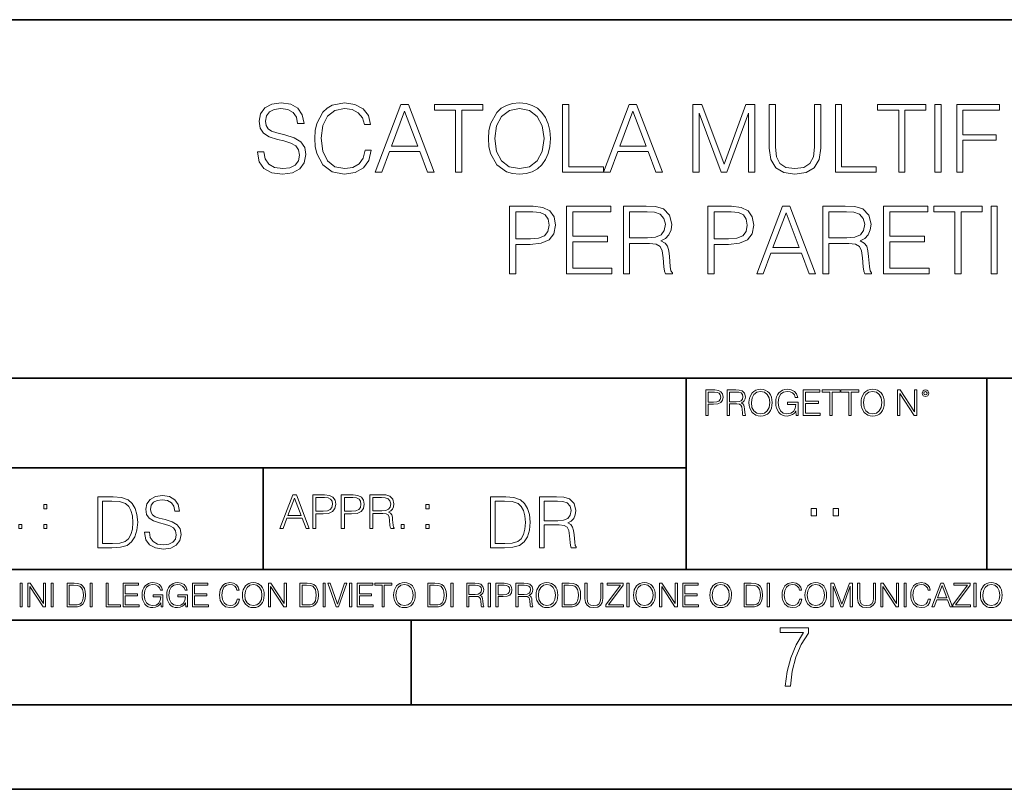
# Model space of a CAD drawing. Extents: x 0 to 420, y 0 to 297.
# Drawn here: x 291 to 349, y 0 to 46 of the extents above; entities that cross this region are included whole.
import ezdxf

# ---------------------------------------------------------------- set-up
doc = ezdxf.new("R2010")
doc.units = 0

msp = doc.modelspace()

# ---------------------------------------------------------------- linework, layer by layer
at = {"color": 7, "lineweight": 35}
for p, q in [((234.999802, 45.500252), (410, 45.500252)), ((254.999802, 24.300249), (410, 24.300249)), ((329.999786, 13.00025), (329.999786, 24.300249)), ((347.77301, 13.00025), (347.77301, 24.300249)), ((234.999802, 19.00025), (329.999786, 19.00025)), ((304.999786, 13.00025), (304.999786, 19.00025)), ((234.999802, 13.00025), (410, 13.00025)), ((25.000401, 9.99976), (410, 9.99976)), ((234.999802, 10.00025), (410, 10.00025)), ((313.75, 4.99976), (313.75, 9.99976)), ((267.5, 4.99976), (415, 4.99976)), ((0, 0), (420, 0)), ((0, 0), (420, 0))]:
    msp.add_line(p, q, dxfattribs=at)
at = {"color": 7, "lineweight": 18}
for points in [[(304.660034, 37.689312), (304.660034, 37.661495), (304.754608, 37.105167), (305.043915, 36.699047), (305.51123, 36.454262), (306.151001, 36.36525), (306.72403, 36.4487), (307.157959, 36.676796), (307.430573, 37.038406), (307.530701, 37.522415), (307.45282, 37.950787), (307.224731, 38.273457), (306.835297, 38.51268), (306.273407, 38.696266), (305.806091, 38.813095), (305.500092, 38.913235), (305.29425, 39.052315), (305.171875, 39.241467), (305.132935, 39.497379), (305.188568, 39.814487), (305.366577, 40.053707), (305.655884, 40.198353), (306.050873, 40.253986), (306.462555, 40.192791), (306.774109, 40.020329), (306.963257, 39.742165), (307.035553, 39.363861), (307.413879, 39.363861), (307.313721, 39.875683), (307.046692, 40.259548), (306.629456, 40.498772), (306.067566, 40.582218), (305.516785, 40.498772), (305.105103, 40.281803), (304.843628, 39.94244), (304.754608, 39.508507), (304.821381, 39.085697), (305.021667, 38.790844), (305.361023, 38.579437), (305.845032, 38.423664), (306.223328, 38.32909), (306.640564, 38.195572), (306.929871, 38.034237), (307.096771, 37.806141), (307.152405, 37.483471), (307.085632, 37.155235), (306.89093, 36.904888), (306.579376, 36.743553), (306.156555, 36.693485), (305.678131, 36.760242), (305.327637, 36.95496), (305.110687, 37.266502), (305.038361, 37.689312)], [(311.029999, 37.78389), (310.918732, 37.322136), (310.668396, 36.977211), (310.295654, 36.765808), (309.8172, 36.693485), (309.238617, 36.810314), (308.804688, 37.155235), (308.52652, 37.722691), (308.431946, 38.490425), (308.52652, 39.247032), (308.799133, 39.797798), (309.227509, 40.137157), (309.806091, 40.253986), (310.262268, 40.187225), (310.623871, 39.998074), (310.874237, 39.697659), (310.991058, 39.308228), (311.352661, 39.308228), (311.219147, 39.831177), (310.902039, 40.231731), (310.423615, 40.487644), (309.806091, 40.582218), (309.082855, 40.437572), (308.78244, 40.265114), (308.52652, 40.02589), (308.176025, 39.369423), (308.081451, 38.952179), (308.05365, 38.484863), (308.081451, 38.00642), (308.176025, 37.589172), (308.520966, 36.921577), (309.071716, 36.504333), (309.794952, 36.36525), (310.434723, 36.465389), (310.924316, 36.737991), (311.246979, 37.183052), (311.391632, 37.78389)], [(311.625275, 36.476517), (312.009155, 36.476517), (312.465332, 37.700439), (314.267822, 37.700439), (314.718475, 36.476517), (315.102325, 36.476517), (313.583557, 40.476517), (313.144043, 40.476517)], [(316.376312, 36.476517), (316.7435, 36.476517), (316.7435, 40.148285), (317.989685, 40.148285), (317.989685, 40.476517), (315.130157, 40.476517), (315.130157, 40.148285), (316.376312, 40.148285)], [(318.312347, 38.473736), (318.340149, 38.000854), (318.440308, 37.589172), (318.807465, 36.927143), (319.386047, 36.509895), (319.742096, 36.404194), (320.14267, 36.36525), (320.537659, 36.404194), (320.893707, 36.509895), (321.210815, 36.682358), (321.477844, 36.927143), (321.68927, 37.227558), (321.845032, 37.589172), (321.939606, 38.000854), (321.978546, 38.473736), (321.94516, 38.941051), (321.845032, 39.352734), (321.68927, 39.714348), (321.477844, 40.020329), (321.210815, 40.259548), (320.893707, 40.432011), (320.537659, 40.543278), (320.14267, 40.582218), (319.742096, 40.543278), (319.386047, 40.432011), (319.074524, 40.259548), (318.807465, 40.020329), (318.440308, 39.352734), (318.340149, 38.935486)], [(318.690643, 38.473736), (318.796356, 39.219215), (319.091187, 39.781105), (319.552948, 40.131592), (320.14267, 40.253986), (320.737946, 40.131592), (321.194122, 39.781105), (321.494537, 39.224777), (321.60025, 38.473736), (321.494537, 37.717129), (321.194122, 37.160801), (320.737946, 36.810314), (320.14267, 36.693485), (319.547394, 36.810314), (319.091187, 37.160801), (318.790771, 37.717129)], [(322.696198, 36.476517), (325.116241, 36.476517), (325.116241, 36.804749), (323.063385, 36.804749), (323.063385, 40.476517), (322.696198, 40.476517)], [(325.116241, 36.476517), (325.500092, 36.476517), (325.956299, 37.700439), (327.758789, 37.700439), (328.209412, 36.476517), (328.593292, 36.476517), (327.074524, 40.476517), (326.63501, 40.476517)], [(330.401367, 36.476517), (330.768524, 36.476517), (330.768524, 39.964695), (332.070343, 36.476517), (332.409698, 36.476517), (333.683685, 39.964695), (333.683685, 36.476517), (334.050873, 36.476517), (334.050873, 40.476517), (333.533478, 40.476517), (332.237244, 36.95496), (330.918732, 40.476517), (330.401367, 40.476517)], [(334.913177, 40.476517), (334.913177, 37.906281), (335.007751, 37.233124), (335.291473, 36.749119), (335.764343, 36.465389), (336.431946, 36.36525), (337.093994, 36.465389), (337.566864, 36.749119), (337.85614, 37.233124), (337.956299, 37.906281), (337.956299, 40.476517), (337.589111, 40.476517), (337.589111, 37.956348), (337.522339, 37.394459), (337.316528, 36.999466), (336.960449, 36.765808), (336.431946, 36.693485), (335.897888, 36.765808), (335.54184, 36.999466), (335.341553, 37.394459), (335.280365, 37.956348), (335.280365, 40.476517)], [(338.818604, 36.476517), (341.238617, 36.476517), (341.238617, 36.804749), (339.185791, 36.804749), (339.185791, 40.476517), (338.818604, 40.476517)], [(342.562683, 36.476517), (342.929871, 36.476517), (342.929871, 40.148285), (344.176025, 40.148285), (344.176025, 40.476517), (341.316528, 40.476517), (341.316528, 40.148285), (342.562683, 40.148285)], [(344.698975, 36.476517), (345.066162, 36.476517), (345.066162, 40.476517), (344.698975, 40.476517)], [(345.989685, 36.476517), (346.356842, 36.476517), (346.356842, 38.373596), (348.320679, 38.373596), (348.320679, 38.701828), (346.356842, 38.701828), (346.356842, 40.148285), (348.520966, 40.148285), (348.520966, 40.476517), (345.989685, 40.476517)], [(312.587738, 38.028671), (313.361023, 40.087086), (314.139893, 38.028671)], [(326.078674, 38.028671), (326.85199, 40.087086), (327.630829, 38.028671)], [(319.566864, 30.476517), (319.934021, 30.476517), (319.934021, 32.212261), (320.785217, 32.212261), (321.436127, 32.279018), (321.903442, 32.490425), (322.18161, 32.846474), (322.276184, 33.352734), (322.192719, 33.842304), (321.942383, 34.192791), (321.536255, 34.404194), (320.963257, 34.476517), (319.566864, 34.476517)], [(322.927094, 30.476517), (325.614136, 30.476517), (325.614136, 30.80475), (323.29425, 30.80475), (323.29425, 32.368034), (325.352661, 32.368034), (325.352661, 32.696266), (323.29425, 32.696266), (323.29425, 34.148285), (325.547394, 34.148285), (325.547394, 34.476517), (322.927094, 34.476517)], [(326.292877, 30.476517), (326.660034, 30.476517), (326.660034, 32.267895), (327.828339, 32.267895), (328.223328, 32.228951), (328.462555, 32.095432), (328.58493, 31.833958), (328.646149, 31.416712), (328.690643, 30.888199), (328.72403, 30.637852), (328.779663, 30.476517), (329.18576, 30.476517), (329.18576, 30.53215), (329.102325, 30.660105), (329.057831, 30.899326), (329.007751, 31.50016), (328.968811, 31.839521), (328.896484, 32.100994), (328.751831, 32.295712), (328.50705, 32.42923), (328.779663, 32.573875), (328.985504, 32.785278), (329.10788, 33.069008), (329.152405, 33.413929), (329.024445, 33.948006), (328.662811, 34.315182), (328.195496, 34.454262), (327.628052, 34.476517), (326.292877, 34.476517)], [(331.283142, 30.476517), (331.650299, 30.476517), (331.650299, 32.212261), (332.501495, 32.212261), (333.152405, 32.279018), (333.61972, 32.490425), (333.897888, 32.846474), (333.992462, 33.352734), (333.908997, 33.842304), (333.658661, 34.192791), (333.252533, 34.404194), (332.679504, 34.476517), (331.283142, 34.476517)], [(334.170471, 30.476517), (334.554352, 30.476517), (335.010529, 31.700439), (336.813049, 31.700439), (337.263672, 30.476517), (337.647522, 30.476517), (336.128754, 34.476517), (335.68924, 34.476517)], [(338.070343, 30.476517), (338.4375, 30.476517), (338.4375, 32.267895), (339.605804, 32.267895), (340.000793, 32.228951), (340.240021, 32.095432), (340.362396, 31.833958), (340.423615, 31.416712), (340.468109, 30.888199), (340.501495, 30.637852), (340.557129, 30.476517), (340.963257, 30.476517), (340.963257, 30.53215), (340.879791, 30.660105), (340.835297, 30.899326), (340.785217, 31.50016), (340.746277, 31.839521), (340.67395, 32.100994), (340.529297, 32.295712), (340.284515, 32.42923), (340.557129, 32.573875), (340.76297, 32.785278), (340.885345, 33.069008), (340.929871, 33.413929), (340.80191, 33.948006), (340.440308, 34.315182), (339.972992, 34.454262), (339.405518, 34.476517), (338.070343, 34.476517)], [(341.669769, 30.476517), (344.356842, 30.476517), (344.356842, 30.80475), (342.036957, 30.80475), (342.036957, 32.368034), (344.095367, 32.368034), (344.095367, 32.696266), (342.036957, 32.696266), (342.036957, 34.148285), (344.2901, 34.148285), (344.2901, 34.476517), (341.669769, 34.476517)], [(345.886749, 30.476517), (346.253937, 30.476517), (346.253937, 34.148285), (347.500092, 34.148285), (347.500092, 34.476517), (344.640564, 34.476517), (344.640564, 34.148285), (345.886749, 34.148285)], [(348.023041, 30.476517), (348.390228, 30.476517), (348.390228, 34.476517), (348.023041, 34.476517)], [(319.934021, 32.540493), (319.934021, 34.148285), (320.946564, 34.148285), (321.369354, 34.098213), (321.664215, 33.953568), (321.83667, 33.708782), (321.897888, 33.358295), (321.825562, 32.97443), (321.625275, 32.724083), (321.280334, 32.579437), (320.790771, 32.540493)], [(326.660034, 32.596127), (326.660034, 34.148285), (327.700378, 34.148285), (328.134308, 34.12603), (328.473663, 34.009201), (328.690643, 33.753288), (328.774078, 33.402802), (328.707336, 33.030064), (328.518188, 32.779716), (328.189941, 32.635071), (327.722626, 32.596127)], [(331.650299, 32.540493), (331.650299, 34.148285), (332.662811, 34.148285), (333.085632, 34.098213), (333.380493, 33.953568), (333.552948, 33.708782), (333.614136, 33.358295), (333.541809, 32.97443), (333.341553, 32.724083), (332.996613, 32.579437), (332.50705, 32.540493)], [(335.132935, 32.028671), (335.906219, 34.087086), (336.685089, 32.028671)], [(338.4375, 32.596127), (338.4375, 34.148285), (339.477844, 34.148285), (339.911774, 34.12603), (340.251129, 34.009201), (340.468109, 33.753288), (340.551575, 33.402802), (340.484802, 33.030064), (340.295654, 32.779716), (339.967407, 32.635071), (339.500092, 32.596127)], [(331.166687, 22.109638), (331.304382, 22.109638), (331.304382, 22.760542), (331.623566, 22.760542), (331.867645, 22.785578), (332.042908, 22.864853), (332.147217, 22.998373), (332.182678, 23.188219), (332.151398, 23.371807), (332.057495, 23.503241), (331.905212, 23.582518), (331.690338, 23.609638), (331.166687, 23.609638)], [(331.304382, 22.883631), (331.304382, 23.486551), (331.684082, 23.486551), (331.842621, 23.467775), (331.953186, 23.413532), (332.017853, 23.321739), (332.040802, 23.190306), (332.013702, 23.046356), (331.938599, 22.952475), (331.809235, 22.898233), (331.625641, 22.883631)], [(332.426758, 22.109638), (332.564453, 22.109638), (332.564453, 22.781404), (333.002563, 22.781404), (333.150696, 22.766802), (333.240387, 22.716732), (333.286285, 22.618679), (333.309235, 22.462212), (333.325928, 22.264019), (333.33844, 22.170139), (333.359314, 22.109638), (333.511597, 22.109638), (333.511597, 22.130501), (333.480316, 22.178484), (333.463623, 22.268192), (333.444855, 22.493505), (333.430237, 22.620766), (333.403137, 22.718817), (333.348877, 22.791836), (333.25708, 22.841906), (333.359314, 22.896147), (333.436493, 22.975424), (333.482391, 23.081821), (333.499084, 23.211168), (333.451111, 23.411446), (333.315491, 23.549137), (333.140259, 23.601294), (332.92746, 23.609638), (332.426758, 23.609638)], [(332.564453, 22.904491), (332.564453, 23.486551), (332.95459, 23.486551), (333.11731, 23.478205), (333.244568, 23.434395), (333.325928, 23.338428), (333.357239, 23.206995), (333.332184, 23.067219), (333.261261, 22.973337), (333.138184, 22.919096), (332.962921, 22.904491)], [(333.711884, 22.858595), (333.722321, 22.681265), (333.759857, 22.526884), (333.897552, 22.278624), (334.114532, 22.122156), (334.248047, 22.082518), (334.398254, 22.067913), (334.546387, 22.082518), (334.679901, 22.122156), (334.798798, 22.186829), (334.898956, 22.278624), (334.978241, 22.391279), (335.036652, 22.526884), (335.072113, 22.681265), (335.0867, 22.858595), (335.074188, 23.033838), (335.036652, 23.188219), (334.978241, 23.323824), (334.898956, 23.438568), (334.798798, 23.528275), (334.679901, 23.592949), (334.546387, 23.634672), (334.398254, 23.649277), (334.248047, 23.634672), (334.114532, 23.592949), (333.997711, 23.528275), (333.897552, 23.438568), (333.759857, 23.188219), (333.722321, 23.031752)], [(333.85376, 22.858595), (333.893402, 23.138149), (334.003967, 23.34886), (334.177124, 23.480291), (334.398254, 23.52619), (334.62149, 23.480291), (334.792542, 23.34886), (334.905212, 23.140236), (334.944855, 22.858595), (334.905212, 22.574867), (334.792542, 22.366245), (334.62149, 22.234812), (334.398254, 22.191002), (334.175018, 22.234812), (334.003967, 22.366245), (333.891296, 22.574867)], [(336.503265, 22.109638), (336.613831, 22.109638), (336.613831, 22.879457), (335.987976, 22.879457), (335.987976, 22.756371), (336.482391, 22.756371), (336.482391, 22.750111), (336.44693, 22.512281), (336.342621, 22.337038), (336.177826, 22.228554), (335.958771, 22.191002), (335.741791, 22.236898), (335.576965, 22.370417), (335.470581, 22.583212), (335.43512, 22.864853), (335.470581, 23.148581), (335.576965, 23.355118), (335.745972, 23.482378), (335.975433, 23.52619), (336.150696, 23.501154), (336.294647, 23.430222), (336.396851, 23.319653), (336.453186, 23.173616), (336.595062, 23.173616), (336.52829, 23.371807), (336.398956, 23.522017), (336.211182, 23.615896), (335.973358, 23.649277), (335.825226, 23.634672), (335.691711, 23.595034), (335.478912, 23.440653), (335.399658, 23.327997), (335.341248, 23.194479), (335.30368, 23.038012), (335.293243, 22.862768), (335.30368, 22.685438), (335.339142, 22.528971), (335.472656, 22.278624), (335.568634, 22.186829), (335.685455, 22.122156), (335.816895, 22.082518), (335.965027, 22.067913), (336.134003, 22.090862), (336.282135, 22.149277), (336.401031, 22.245243), (336.488647, 22.37459)], [(336.918427, 22.109638), (337.926086, 22.109638), (337.926086, 22.232725), (337.056122, 22.232725), (337.056122, 22.818956), (337.828033, 22.818956), (337.828033, 22.942045), (337.056122, 22.942045), (337.056122, 23.486551), (337.901031, 23.486551), (337.901031, 23.609638), (336.918427, 23.609638)], [(338.499786, 22.109638), (338.637482, 22.109638), (338.637482, 23.486551), (339.104797, 23.486551), (339.104797, 23.609638), (338.032471, 23.609638), (338.032471, 23.486551), (338.499786, 23.486551)], [(339.60965, 22.109638), (339.747345, 22.109638), (339.747345, 23.486551), (340.214661, 23.486551), (340.214661, 23.609638), (339.142334, 23.609638), (339.142334, 23.486551), (339.60965, 23.486551)], [(340.335663, 22.858595), (340.3461, 22.681265), (340.383667, 22.526884), (340.521332, 22.278624), (340.738312, 22.122156), (340.871826, 22.082518), (341.022034, 22.067913), (341.170166, 22.082518), (341.30368, 22.122156), (341.422607, 22.186829), (341.522736, 22.278624), (341.60202, 22.391279), (341.660431, 22.526884), (341.695892, 22.681265), (341.71051, 22.858595), (341.697968, 23.033838), (341.660431, 23.188219), (341.60202, 23.323824), (341.522736, 23.438568), (341.422607, 23.528275), (341.30368, 23.592949), (341.170166, 23.634672), (341.022034, 23.649277), (340.871826, 23.634672), (340.738312, 23.592949), (340.62149, 23.528275), (340.521332, 23.438568), (340.383667, 23.188219), (340.3461, 23.031752)], [(340.477539, 22.858595), (340.517181, 23.138149), (340.627747, 23.34886), (340.800903, 23.480291), (341.022034, 23.52619), (341.24527, 23.480291), (341.416321, 23.34886), (341.528992, 23.140236), (341.568634, 22.858595), (341.528992, 22.574867), (341.416321, 22.366245), (341.24527, 22.234812), (341.022034, 22.191002), (340.798798, 22.234812), (340.627747, 22.366245), (340.515076, 22.574867)], [(342.50119, 22.109638), (342.638855, 22.109638), (342.638855, 23.396843), (343.481689, 22.109638), (343.634003, 22.109638), (343.634003, 23.609638), (343.496307, 23.609638), (343.496307, 22.322433), (342.653473, 23.609638), (342.50119, 23.609638)], [(343.949036, 23.411446), (343.963623, 23.334255), (344.005341, 23.271669), (344.145142, 23.21534), (344.284912, 23.271669), (344.32663, 23.334255), (344.343323, 23.411446), (344.32663, 23.486551), (344.284912, 23.551224), (344.220215, 23.592949), (344.145142, 23.609638), (344.067932, 23.592949), (344.005341, 23.551224)], [(344.044983, 23.413532), (344.074188, 23.484465), (344.145142, 23.515759), (344.213959, 23.484465), (344.24527, 23.413532), (344.216064, 23.3426), (344.145142, 23.313393), (344.072113, 23.340515)], [(295.934601, 17.285646), (295.229462, 17.285646), (295.229462, 14.285647), (296.055603, 14.285647), (296.564636, 14.30651), (296.952698, 14.414993), (297.219727, 14.623617), (297.420013, 14.924034), (297.541016, 15.312073), (297.582733, 15.791906), (297.541016, 16.238359), (297.432526, 16.609709), (297.253113, 16.905952), (297.015259, 17.122921), (296.618896, 17.260612), (296.139069, 17.285646)], [(295.504852, 14.531822), (295.504852, 17.039473), (296.055603, 17.039473), (296.514587, 17.01861), (296.865051, 16.905952), (297.052826, 16.726538), (297.18634, 16.480362), (297.269806, 16.167427), (297.299011, 15.783561), (297.269806, 15.383005), (297.18634, 15.061726), (297.044464, 14.81555), (296.844208, 14.644479), (296.518738, 14.548512), (296.084808, 14.531822)], [(297.991638, 15.195244), (297.991638, 15.174381), (298.062561, 14.757135), (298.279541, 14.452546), (298.630005, 14.268957), (299.109833, 14.202198), (299.539612, 14.264785), (299.865051, 14.435856), (300.069519, 14.707066), (300.144623, 15.07007), (300.086212, 15.39135), (299.915131, 15.633352), (299.623047, 15.812768), (299.20163, 15.950459), (298.851166, 16.038082), (298.621674, 16.113186), (298.467285, 16.217497), (298.375488, 16.35936), (298.346283, 16.551294), (298.388, 16.789124), (298.521515, 16.96854), (298.738495, 17.077024), (299.034729, 17.11875), (299.343506, 17.072851), (299.577148, 16.943506), (299.719025, 16.734882), (299.773254, 16.451155), (300.057007, 16.451155), (299.981903, 16.835022), (299.781616, 17.122921), (299.468689, 17.302338), (299.047272, 17.364923), (298.634186, 17.302338), (298.325409, 17.13961), (298.129333, 16.885092), (298.062561, 16.559639), (298.11264, 16.242533), (298.262848, 16.021391), (298.517365, 15.862838), (298.880371, 15.746009), (299.164093, 15.675077), (299.47702, 15.574938), (299.694, 15.453937), (299.819153, 15.282866), (299.860901, 15.040863), (299.810822, 14.794687), (299.664795, 14.606927), (299.431122, 14.485926), (299.114014, 14.448374), (298.755188, 14.498443), (298.49231, 14.644479), (298.32959, 14.878137), (298.27536, 15.195244)], [(305.98587, 15.412767), (306.177826, 15.412767), (306.405914, 16.024729), (307.307159, 16.024729), (307.532471, 15.412767), (307.724396, 15.412767), (306.965027, 17.412767), (306.74527, 17.412767)], [(306.467102, 16.188845), (306.85376, 17.218052), (307.243195, 16.188845)], [(307.935822, 15.412767), (308.119385, 15.412767), (308.119385, 16.28064), (308.544983, 16.28064), (308.870453, 16.314018), (309.104095, 16.419722), (309.243195, 16.597746), (309.290466, 16.850876), (309.248749, 17.095661), (309.123566, 17.270905), (308.920502, 17.376606), (308.634003, 17.412767), (307.935822, 17.412767)], [(308.119385, 16.444756), (308.119385, 17.24865), (308.625641, 17.24865), (308.837067, 17.223616), (308.984497, 17.151293), (309.070709, 17.0289), (309.101318, 16.853657), (309.065155, 16.661724), (308.965027, 16.536551), (308.792542, 16.464228), (308.54776, 16.444756)], [(309.615906, 15.412767), (309.7995, 15.412767), (309.7995, 16.28064), (310.225098, 16.28064), (310.550537, 16.314018), (310.78421, 16.419722), (310.923279, 16.597746), (310.970581, 16.850876), (310.928864, 17.095661), (310.80368, 17.270905), (310.600616, 17.376606), (310.314117, 17.412767), (309.615906, 17.412767)], [(309.7995, 16.444756), (309.7995, 17.24865), (310.305756, 17.24865), (310.517181, 17.223616), (310.664612, 17.151293), (310.750824, 17.0289), (310.781433, 16.853657), (310.74527, 16.661724), (310.645142, 16.536551), (310.472656, 16.464228), (310.227875, 16.444756)], [(311.296021, 15.412767), (311.479614, 15.412767), (311.479614, 16.308456), (312.063751, 16.308456), (312.261261, 16.288984), (312.380859, 16.222225), (312.442078, 16.091488), (312.472656, 15.882865), (312.494934, 15.618608), (312.511597, 15.493435), (312.539429, 15.412767), (312.742493, 15.412767), (312.742493, 15.440584), (312.700775, 15.504561), (312.678497, 15.624172), (312.653473, 15.924589), (312.634003, 16.094269), (312.597839, 16.225006), (312.525513, 16.322365), (312.403137, 16.389124), (312.539429, 16.461447), (312.642334, 16.567148), (312.703552, 16.709013), (312.7258, 16.881474), (312.661804, 17.148512), (312.481018, 17.3321), (312.247345, 17.401642), (311.963623, 17.412767), (311.296021, 17.412767)], [(311.479614, 16.472572), (311.479614, 17.24865), (311.999786, 17.24865), (312.216766, 17.237524), (312.386444, 17.17911), (312.494934, 17.051155), (312.536652, 16.87591), (312.503265, 16.689541), (312.408691, 16.564367), (312.244568, 16.492044), (312.010925, 16.472572)], [(319.134583, 17.285646), (318.429443, 17.285646), (318.429443, 14.285647), (319.255585, 14.285647), (319.764618, 14.30651), (320.152679, 14.414993), (320.419708, 14.623617), (320.619995, 14.924034), (320.740997, 15.312073), (320.782715, 15.791906), (320.740997, 16.238359), (320.632507, 16.609709), (320.453094, 16.905952), (320.21524, 17.122921), (319.818878, 17.260612), (319.33905, 17.285646)], [(318.704834, 14.531822), (318.704834, 17.039473), (319.255585, 17.039473), (319.714569, 17.01861), (320.065033, 16.905952), (320.252808, 16.726538), (320.386322, 16.480362), (320.469788, 16.167427), (320.498993, 15.783561), (320.469788, 15.383005), (320.386322, 15.061726), (320.244446, 14.81555), (320.044189, 14.644479), (319.718719, 14.548512), (319.28479, 14.531822)], [(321.337646, 14.285647), (321.613037, 14.285647), (321.613037, 15.62918), (322.489258, 15.62918), (322.785492, 15.599973), (322.964905, 15.499834), (323.056702, 15.303728), (323.1026, 14.990793), (323.135986, 14.59441), (323.161011, 14.406649), (323.202728, 14.285647), (323.507324, 14.285647), (323.507324, 14.327372), (323.444733, 14.423339), (323.411346, 14.602755), (323.37381, 15.05338), (323.344604, 15.3079), (323.290344, 15.504006), (323.181885, 15.650043), (322.998291, 15.750181), (323.202728, 15.858665), (323.357117, 16.01722), (323.448914, 16.230015), (323.4823, 16.488707), (323.386322, 16.889263), (323.115112, 17.164646), (322.764618, 17.268957), (322.33905, 17.285646), (321.337646, 17.285646)], [(321.613037, 15.875355), (321.613037, 17.039473), (322.39328, 17.039473), (322.718719, 17.022781), (322.973236, 16.93516), (323.135986, 16.743227), (323.198547, 16.480362), (323.148499, 16.200808), (323.006622, 16.013046), (322.760468, 15.904562), (322.409973, 15.875355)], [(292.026215, 16.581057), (292.209808, 16.581057), (292.209808, 16.828623), (292.026215, 16.828623)], [(314.620087, 16.581057), (314.80368, 16.581057), (314.80368, 16.828623), (314.620087, 16.828623)], [(337.388153, 16.170408), (337.709442, 16.170408), (337.709442, 16.603649), (337.388153, 16.603649)], [(338.683014, 16.170408), (339.004303, 16.170408), (339.004303, 16.603649), (338.683014, 16.603649)], [(290.557495, 15.412767), (290.741089, 15.412767), (290.741089, 15.660334), (290.557495, 15.660334)], [(292.026215, 15.412767), (292.209808, 15.412767), (292.209808, 15.660334), (292.026215, 15.660334)], [(313.151398, 15.412767), (313.334961, 15.412767), (313.334961, 15.660334), (313.151398, 15.660334)], [(314.620087, 15.412767), (314.80368, 15.412767), (314.80368, 15.660334), (314.620087, 15.660334)], [(290.634674, 10.781829), (290.763184, 10.781829), (290.763184, 12.181828), (290.634674, 12.181828)], [(291.086395, 10.781829), (291.214905, 10.781829), (291.214905, 11.98322), (292.001556, 10.781829), (292.143707, 10.781829), (292.143707, 12.181828), (292.015198, 12.181828), (292.015198, 10.980438), (291.228546, 12.181828), (291.086395, 12.181828)], [(292.466919, 10.781829), (292.595459, 10.781829), (292.595459, 12.181828), (292.466919, 12.181828)], [(293.734528, 12.181828), (293.405457, 12.181828), (293.405457, 10.781829), (293.790985, 10.781829), (294.028534, 10.791565), (294.209625, 10.842191), (294.334259, 10.939548), (294.427704, 11.079742), (294.484192, 11.260827), (294.503662, 11.48475), (294.484192, 11.693094), (294.433563, 11.866391), (294.349823, 12.004639), (294.238831, 12.10589), (294.053864, 12.170146), (293.829926, 12.181828)], [(293.533966, 10.89671), (293.533966, 12.066947), (293.790985, 12.066947), (294.005188, 12.057211), (294.168732, 12.004639), (294.256348, 11.920911), (294.318665, 11.806029), (294.357605, 11.659993), (294.371246, 11.480855), (294.357605, 11.293929), (294.318665, 11.143998), (294.252472, 11.029117), (294.158997, 10.949284), (294.007141, 10.904499), (293.804626, 10.89671)], [(294.772369, 10.781829), (294.900879, 10.781829), (294.900879, 12.181828), (294.772369, 12.181828)], [(295.710876, 10.781829), (296.557892, 10.781829), (296.557892, 10.89671), (295.839386, 10.89671), (295.839386, 12.181828), (295.710876, 12.181828)], [(296.723389, 10.781829), (297.663879, 10.781829), (297.663879, 10.89671), (296.851898, 10.89671), (296.851898, 11.443859), (297.572357, 11.443859), (297.572357, 11.558742), (296.851898, 11.558742), (296.851898, 12.066947), (297.640503, 12.066947), (297.640503, 12.181828), (296.723389, 12.181828)], [(298.972351, 10.781829), (299.075562, 10.781829), (299.075562, 11.500327), (298.491394, 11.500327), (298.491394, 11.385445), (298.952881, 11.385445), (298.952881, 11.379603), (298.919769, 11.157629), (298.822418, 10.994068), (298.66861, 10.892817), (298.464142, 10.857768), (298.261658, 10.900605), (298.107819, 11.025223), (298.008514, 11.223831), (297.975403, 11.486697), (298.008514, 11.751509), (298.107819, 11.944277), (298.265533, 12.063053), (298.479736, 12.103943), (298.64328, 12.080577), (298.777649, 12.014374), (298.873047, 11.911175), (298.925629, 11.774875), (299.058044, 11.774875), (298.995728, 11.959854), (298.875, 12.100049), (298.699768, 12.187671), (298.477783, 12.218824), (298.339539, 12.205194), (298.214905, 12.168199), (298.016296, 12.02411), (297.942322, 11.918963), (297.887787, 11.794346), (297.852753, 11.64831), (297.843018, 11.48475), (297.852753, 11.319242), (297.885834, 11.173205), (298.010468, 10.939548), (298.100037, 10.853873), (298.209076, 10.793511), (298.331726, 10.756516), (298.470001, 10.742886), (298.627716, 10.764304), (298.765961, 10.818825), (298.876953, 10.908394), (298.95874, 11.029117)], [(300.430786, 10.781829), (300.533966, 10.781829), (300.533966, 11.500327), (299.949829, 11.500327), (299.949829, 11.385445), (300.411316, 11.385445), (300.411316, 11.379603), (300.378204, 11.157629), (300.280853, 10.994068), (300.127014, 10.892817), (299.922577, 10.857768), (299.720062, 10.900605), (299.566223, 11.025223), (299.466919, 11.223831), (299.433838, 11.486697), (299.466919, 11.751509), (299.566223, 11.944277), (299.723969, 12.063053), (299.938141, 12.103943), (300.101715, 12.080577), (300.236053, 12.014374), (300.331482, 11.911175), (300.384033, 11.774875), (300.516449, 11.774875), (300.454132, 11.959854), (300.333405, 12.100049), (300.158173, 12.187671), (299.936188, 12.218824), (299.797943, 12.205194), (299.67334, 12.168199), (299.474731, 12.02411), (299.400726, 11.918963), (299.346222, 11.794346), (299.311157, 11.64831), (299.301422, 11.48475), (299.311157, 11.319242), (299.344269, 11.173205), (299.468872, 10.939548), (299.558441, 10.853873), (299.66748, 10.793511), (299.790161, 10.756516), (299.928406, 10.742886), (300.086121, 10.764304), (300.224365, 10.818825), (300.335358, 10.908394), (300.417145, 11.029117)], [(300.818268, 10.781829), (301.758728, 10.781829), (301.758728, 10.89671), (300.946777, 10.89671), (300.946777, 11.443859), (301.667206, 11.443859), (301.667206, 11.558742), (300.946777, 11.558742), (300.946777, 12.066947), (301.735352, 12.066947), (301.735352, 12.181828), (300.818268, 12.181828)], [(303.464417, 11.239408), (303.425476, 11.077795), (303.33786, 10.957072), (303.207397, 10.88308), (303.039948, 10.857768), (302.837463, 10.898658), (302.685577, 11.019381), (302.588196, 11.21799), (302.555115, 11.486697), (302.588196, 11.751509), (302.683624, 11.944277), (302.833557, 12.063053), (303.036072, 12.103943), (303.19574, 12.080577), (303.322296, 12.014374), (303.409912, 11.909228), (303.450806, 11.772927), (303.577362, 11.772927), (303.53064, 11.955959), (303.419647, 12.096154), (303.252197, 12.185723), (303.036072, 12.218824), (302.782928, 12.168199), (302.677795, 12.107838), (302.588196, 12.02411), (302.465546, 11.794346), (302.432434, 11.64831), (302.422699, 11.48475), (302.432434, 11.317295), (302.465546, 11.171259), (302.586273, 10.937601), (302.779022, 10.791565), (303.032166, 10.742886), (303.256073, 10.777935), (303.427429, 10.873344), (303.540375, 11.029117), (303.591003, 11.239408)], [(303.777924, 11.480855), (303.787659, 11.315348), (303.822693, 11.171259), (303.951233, 10.939548), (304.153717, 10.793511), (304.27832, 10.756516), (304.418518, 10.742886), (304.556763, 10.756516), (304.681396, 10.793511), (304.792389, 10.853873), (304.885864, 10.939548), (304.959839, 11.044694), (305.014343, 11.171259), (305.047455, 11.315348), (305.061096, 11.480855), (305.049408, 11.644416), (305.014343, 11.788505), (304.959839, 11.91507), (304.885864, 12.022162), (304.792389, 12.10589), (304.681396, 12.166252), (304.556763, 12.205194), (304.418518, 12.218824), (304.27832, 12.205194), (304.153717, 12.166252), (304.044678, 12.10589), (303.951233, 12.022162), (303.822693, 11.788505), (303.787659, 11.642468)], [(303.910339, 11.480855), (303.947327, 11.741774), (304.050537, 11.938436), (304.212128, 12.061106), (304.418518, 12.103943), (304.626892, 12.061106), (304.78656, 11.938436), (304.891693, 11.74372), (304.92868, 11.480855), (304.891693, 11.216043), (304.78656, 11.021328), (304.626892, 10.898658), (304.418518, 10.857768), (304.210205, 10.898658), (304.050537, 11.021328), (303.945374, 11.216043)], [(305.312256, 10.781829), (305.440796, 10.781829), (305.440796, 11.98322), (306.227417, 10.781829), (306.369568, 10.781829), (306.369568, 12.181828), (306.241058, 12.181828), (306.241058, 10.980438), (305.454407, 12.181828), (305.312256, 12.181828)], [(307.498932, 12.181828), (307.169861, 12.181828), (307.169861, 10.781829), (307.555389, 10.781829), (307.792938, 10.791565), (307.97403, 10.842191), (308.098633, 10.939548), (308.192108, 11.079742), (308.248566, 11.260827), (308.268066, 11.48475), (308.248566, 11.693094), (308.197937, 11.866391), (308.114227, 12.004639), (308.003235, 12.10589), (307.818237, 12.170146), (307.59433, 12.181828)], [(307.29837, 10.89671), (307.29837, 12.066947), (307.555389, 12.066947), (307.769592, 12.057211), (307.933136, 12.004639), (308.020752, 11.920911), (308.083069, 11.806029), (308.122009, 11.659993), (308.135651, 11.480855), (308.122009, 11.293929), (308.083069, 11.143998), (308.016876, 11.029117), (307.923401, 10.949284), (307.771515, 10.904499), (307.569031, 10.89671)], [(308.536743, 10.781829), (308.665283, 10.781829), (308.665283, 12.181828), (308.536743, 12.181828)], [(309.317566, 10.781829), (309.455811, 10.781829), (309.940643, 12.181828), (309.810181, 12.181828), (309.387665, 10.94539), (308.965118, 12.181828), (308.83078, 12.181828)], [(310.104187, 10.781829), (310.232727, 10.781829), (310.232727, 12.181828), (310.104187, 12.181828)], [(310.555939, 10.781829), (311.496399, 10.781829), (311.496399, 10.89671), (310.684448, 10.89671), (310.684448, 11.443859), (311.404907, 11.443859), (311.404907, 11.558742), (310.684448, 11.558742), (310.684448, 12.066947), (311.473053, 12.066947), (311.473053, 12.181828), (310.555939, 12.181828)], [(312.03186, 10.781829), (312.1604, 10.781829), (312.1604, 12.066947), (312.596558, 12.066947), (312.596558, 12.181828), (311.595703, 12.181828), (311.595703, 12.066947), (312.03186, 12.066947)], [(312.709473, 11.480855), (312.719238, 11.315348), (312.754272, 11.171259), (312.882782, 10.939548), (313.085266, 10.793511), (313.2099, 10.756516), (313.350098, 10.742886), (313.488342, 10.756516), (313.612976, 10.793511), (313.723938, 10.853873), (313.817413, 10.939548), (313.891418, 11.044694), (313.945923, 11.171259), (313.979034, 11.315348), (313.992645, 11.480855), (313.980957, 11.644416), (313.945923, 11.788505), (313.891418, 11.91507), (313.817413, 12.022162), (313.723938, 12.10589), (313.612976, 12.166252), (313.488342, 12.205194), (313.350098, 12.218824), (313.2099, 12.205194), (313.085266, 12.166252), (312.976257, 12.10589), (312.882782, 12.022162), (312.754272, 11.788505), (312.719238, 11.642468)], [(312.841888, 11.480855), (312.878876, 11.741774), (312.982086, 11.938436), (313.143707, 12.061106), (313.350098, 12.103943), (313.558441, 12.061106), (313.718109, 11.938436), (313.823242, 11.74372), (313.86026, 11.480855), (313.823242, 11.216043), (313.718109, 11.021328), (313.558441, 10.898658), (313.350098, 10.857768), (313.141754, 10.898658), (312.982086, 11.021328), (312.876953, 11.216043)], [(315.059692, 12.181828), (314.730621, 12.181828), (314.730621, 10.781829), (315.11615, 10.781829), (315.353699, 10.791565), (315.53479, 10.842191), (315.659424, 10.939548), (315.752869, 11.079742), (315.809326, 11.260827), (315.828827, 11.48475), (315.809326, 11.693094), (315.758728, 11.866391), (315.674988, 12.004639), (315.563995, 12.10589), (315.379028, 12.170146), (315.15509, 12.181828)], [(314.859131, 10.89671), (314.859131, 12.066947), (315.11615, 12.066947), (315.330353, 12.057211), (315.493896, 12.004639), (315.581543, 11.920911), (315.643829, 11.806029), (315.68277, 11.659993), (315.696411, 11.480855), (315.68277, 11.293929), (315.643829, 11.143998), (315.577637, 11.029117), (315.484161, 10.949284), (315.332275, 10.904499), (315.129791, 10.89671)], [(316.097534, 10.781829), (316.226044, 10.781829), (316.226044, 12.181828), (316.097534, 12.181828)], [(317.036041, 10.781829), (317.164551, 10.781829), (317.164551, 11.408811), (317.573456, 11.408811), (317.7117, 11.395181), (317.795441, 11.348449), (317.838257, 11.256933), (317.85968, 11.110897), (317.875275, 10.925918), (317.886963, 10.838296), (317.906433, 10.781829), (318.048553, 10.781829), (318.048553, 10.8013), (318.019348, 10.846085), (318.003784, 10.929812), (317.986267, 11.140104), (317.972626, 11.258881), (317.947327, 11.350396), (317.896667, 11.418547), (317.811005, 11.465278), (317.906433, 11.515904), (317.978455, 11.589895), (318.021301, 11.6892), (318.036865, 11.809923), (317.992096, 11.99685), (317.86554, 12.125361), (317.701965, 12.17404), (317.503357, 12.181828), (317.036041, 12.181828)], [(317.164551, 11.523693), (317.164551, 12.066947), (317.528687, 12.066947), (317.680542, 12.059158), (317.799316, 12.018269), (317.875275, 11.928699), (317.90448, 11.806029), (317.881104, 11.67557), (317.814911, 11.587949), (317.700012, 11.537323), (317.536469, 11.523693)], [(318.305573, 10.781829), (318.434082, 10.781829), (318.434082, 12.181828), (318.305573, 12.181828)], [(318.757324, 10.781829), (318.885834, 10.781829), (318.885834, 11.389339), (319.183746, 11.389339), (319.41156, 11.412705), (319.575134, 11.486697), (319.672485, 11.611315), (319.705566, 11.788505), (319.676392, 11.959854), (319.588745, 12.082524), (319.446594, 12.156516), (319.246063, 12.181828), (318.757324, 12.181828)], [(318.885834, 11.504221), (318.885834, 12.066947), (319.240204, 12.066947), (319.388184, 12.049423), (319.491394, 11.998796), (319.551758, 11.913122), (319.573181, 11.790452), (319.547852, 11.656098), (319.477783, 11.568477), (319.357056, 11.517851), (319.185699, 11.504221)], [(319.933411, 10.781829), (320.06192, 10.781829), (320.06192, 11.408811), (320.470825, 11.408811), (320.60907, 11.395181), (320.69278, 11.348449), (320.735626, 11.256933), (320.75705, 11.110897), (320.772614, 10.925918), (320.784302, 10.838296), (320.803772, 10.781829), (320.945923, 10.781829), (320.945923, 10.8013), (320.916718, 10.846085), (320.901123, 10.929812), (320.883606, 11.140104), (320.869995, 11.258881), (320.844666, 11.350396), (320.794037, 11.418547), (320.708374, 11.465278), (320.803772, 11.515904), (320.875824, 11.589895), (320.91864, 11.6892), (320.934235, 11.809923), (320.889465, 11.99685), (320.762878, 12.125361), (320.599304, 12.17404), (320.400696, 12.181828), (319.933411, 12.181828)], [(320.06192, 11.523693), (320.06192, 12.066947), (320.426025, 12.066947), (320.577911, 12.059158), (320.696686, 12.018269), (320.772614, 11.928699), (320.801819, 11.806029), (320.778442, 11.67557), (320.71225, 11.587949), (320.597382, 11.537323), (320.433807, 11.523693)], [(321.132843, 11.480855), (321.142578, 11.315348), (321.177612, 11.171259), (321.306152, 10.939548), (321.508636, 10.793511), (321.63324, 10.756516), (321.773438, 10.742886), (321.911682, 10.756516), (322.036316, 10.793511), (322.147308, 10.853873), (322.240784, 10.939548), (322.314758, 11.044694), (322.369263, 11.171259), (322.402374, 11.315348), (322.416016, 11.480855), (322.404327, 11.644416), (322.369263, 11.788505), (322.314758, 11.91507), (322.240784, 12.022162), (322.147308, 12.10589), (322.036316, 12.166252), (321.911682, 12.205194), (321.773438, 12.218824), (321.63324, 12.205194), (321.508636, 12.166252), (321.399597, 12.10589), (321.306152, 12.022162), (321.177612, 11.788505), (321.142578, 11.642468)], [(321.265259, 11.480855), (321.302246, 11.741774), (321.405457, 11.938436), (321.567047, 12.061106), (321.773438, 12.103943), (321.981812, 12.061106), (322.141479, 11.938436), (322.246613, 11.74372), (322.2836, 11.480855), (322.246613, 11.216043), (322.141479, 11.021328), (321.981812, 10.898658), (321.773438, 10.857768), (321.565125, 10.898658), (321.405457, 11.021328), (321.300293, 11.216043)], [(322.996277, 12.181828), (322.667175, 12.181828), (322.667175, 10.781829), (323.052734, 10.781829), (323.290283, 10.791565), (323.471375, 10.842191), (323.595978, 10.939548), (323.689453, 11.079742), (323.745911, 11.260827), (323.765381, 11.48475), (323.745911, 11.693094), (323.695282, 11.866391), (323.611572, 12.004639), (323.50058, 12.10589), (323.315582, 12.170146), (323.091675, 12.181828)], [(322.795715, 10.89671), (322.795715, 12.066947), (323.052734, 12.066947), (323.266907, 12.057211), (323.430481, 12.004639), (323.518097, 11.920911), (323.580414, 11.806029), (323.619354, 11.659993), (323.632996, 11.480855), (323.619354, 11.293929), (323.580414, 11.143998), (323.514221, 11.029117), (323.420746, 10.949284), (323.26886, 10.904499), (323.066345, 10.89671)], [(324.014618, 12.181828), (324.014618, 11.282246), (324.047729, 11.046641), (324.147034, 10.877239), (324.312531, 10.777935), (324.546204, 10.742886), (324.777893, 10.777935), (324.94342, 10.877239), (325.044678, 11.046641), (325.079712, 11.282246), (325.079712, 12.181828), (324.951202, 12.181828), (324.951202, 11.29977), (324.927826, 11.103108), (324.855774, 10.964861), (324.731171, 10.88308), (324.546204, 10.857768), (324.359253, 10.88308), (324.23465, 10.964861), (324.164551, 11.103108), (324.143127, 11.29977), (324.143127, 12.181828)], [(325.25885, 10.781829), (326.298615, 10.781829), (326.298615, 10.89671), (325.410736, 10.89671), (326.285004, 12.070842), (326.285004, 12.181828), (325.325043, 12.181828), (325.325043, 12.066947), (326.125336, 12.066947), (325.25885, 10.900605)], [(326.499176, 10.781829), (326.627686, 10.781829), (326.627686, 12.181828), (326.499176, 12.181828)], [(326.890564, 11.480855), (326.900299, 11.315348), (326.935333, 11.171259), (327.063843, 10.939548), (327.266357, 10.793511), (327.390961, 10.756516), (327.531158, 10.742886), (327.669403, 10.756516), (327.794037, 10.793511), (327.905029, 10.853873), (327.998474, 10.939548), (328.072479, 11.044694), (328.126984, 11.171259), (328.160095, 11.315348), (328.173706, 11.480855), (328.162048, 11.644416), (328.126984, 11.788505), (328.072479, 11.91507), (327.998474, 12.022162), (327.905029, 12.10589), (327.794037, 12.166252), (327.669403, 12.205194), (327.531158, 12.218824), (327.390961, 12.205194), (327.266357, 12.166252), (327.157318, 12.10589), (327.063843, 12.022162), (326.935333, 11.788505), (326.900299, 11.642468)], [(327.022949, 11.480855), (327.059937, 11.741774), (327.163147, 11.938436), (327.324768, 12.061106), (327.531158, 12.103943), (327.739502, 12.061106), (327.89917, 11.938436), (328.004333, 11.74372), (328.041321, 11.480855), (328.004333, 11.216043), (327.89917, 11.021328), (327.739502, 10.898658), (327.531158, 10.857768), (327.322815, 10.898658), (327.163147, 11.021328), (327.058014, 11.216043)], [(328.424896, 10.781829), (328.553406, 10.781829), (328.553406, 11.98322), (329.340057, 10.781829), (329.482208, 10.781829), (329.482208, 12.181828), (329.353699, 12.181828), (329.353699, 10.980438), (328.567047, 12.181828), (328.424896, 12.181828)], [(329.795715, 10.781829), (330.736176, 10.781829), (330.736176, 10.89671), (329.924225, 10.89671), (329.924225, 11.443859), (330.644653, 11.443859), (330.644653, 11.558742), (329.924225, 11.558742), (329.924225, 12.066947), (330.712799, 12.066947), (330.712799, 12.181828), (329.795715, 12.181828)], [(331.400146, 11.480855), (331.409882, 11.315348), (331.444946, 11.171259), (331.573456, 10.939548), (331.77594, 10.793511), (331.900574, 10.756516), (332.040771, 10.742886), (332.179016, 10.756516), (332.303619, 10.793511), (332.414612, 10.853873), (332.508087, 10.939548), (332.582062, 11.044694), (332.636597, 11.171259), (332.669678, 11.315348), (332.683319, 11.480855), (332.671631, 11.644416), (332.636597, 11.788505), (332.582062, 11.91507), (332.508087, 12.022162), (332.414612, 12.10589), (332.303619, 12.166252), (332.179016, 12.205194), (332.040771, 12.218824), (331.900574, 12.205194), (331.77594, 12.166252), (331.666901, 12.10589), (331.573456, 12.022162), (331.444946, 11.788505), (331.409882, 11.642468)], [(331.532562, 11.480855), (331.56955, 11.741774), (331.67276, 11.938436), (331.834351, 12.061106), (332.040771, 12.103943), (332.249115, 12.061106), (332.408783, 11.938436), (332.513916, 11.74372), (332.550903, 11.480855), (332.513916, 11.216043), (332.408783, 11.021328), (332.249115, 10.898658), (332.040771, 10.857768), (331.832428, 10.898658), (331.67276, 11.021328), (331.567596, 11.216043)], [(333.750366, 12.181828), (333.421295, 12.181828), (333.421295, 10.781829), (333.806824, 10.781829), (334.044373, 10.791565), (334.225464, 10.842191), (334.350098, 10.939548), (334.443542, 11.079742), (334.5, 11.260827), (334.51947, 11.48475), (334.5, 11.693094), (334.449402, 11.866391), (334.365662, 12.004639), (334.254669, 12.10589), (334.069702, 12.170146), (333.845764, 12.181828)], [(333.549805, 10.89671), (333.549805, 12.066947), (333.806824, 12.066947), (334.020996, 12.057211), (334.18457, 12.004639), (334.272186, 11.920911), (334.334503, 11.806029), (334.373444, 11.659993), (334.387085, 11.480855), (334.373444, 11.293929), (334.334503, 11.143998), (334.268311, 11.029117), (334.174835, 10.949284), (334.022949, 10.904499), (333.820465, 10.89671)], [(334.788177, 10.781829), (334.916687, 10.781829), (334.916687, 12.181828), (334.788177, 12.181828)], [(336.708069, 11.239408), (336.669128, 11.077795), (336.581512, 10.957072), (336.45105, 10.88308), (336.2836, 10.857768), (336.081085, 10.898658), (335.929199, 11.019381), (335.831848, 11.21799), (335.798767, 11.486697), (335.831848, 11.751509), (335.927277, 11.944277), (336.077209, 12.063053), (336.279694, 12.103943), (336.439362, 12.080577), (336.565918, 12.014374), (336.653564, 11.909228), (336.694458, 11.772927), (336.821014, 11.772927), (336.774292, 11.955959), (336.6633, 12.096154), (336.49585, 12.185723), (336.279694, 12.218824), (336.026581, 12.168199), (335.921417, 12.107838), (335.831848, 12.02411), (335.709167, 11.794346), (335.676086, 11.64831), (335.666351, 11.48475), (335.676086, 11.317295), (335.709167, 11.171259), (335.829895, 10.937601), (336.022675, 10.791565), (336.275818, 10.742886), (336.499725, 10.777935), (336.671082, 10.873344), (336.783997, 11.029117), (336.834656, 11.239408)], [(337.021576, 11.480855), (337.031311, 11.315348), (337.066345, 11.171259), (337.194855, 10.939548), (337.397369, 10.793511), (337.521973, 10.756516), (337.66217, 10.742886), (337.800415, 10.756516), (337.925049, 10.793511), (338.036041, 10.853873), (338.129486, 10.939548), (338.203491, 11.044694), (338.257996, 11.171259), (338.291107, 11.315348), (338.304749, 11.480855), (338.29306, 11.644416), (338.257996, 11.788505), (338.203491, 11.91507), (338.129486, 12.022162), (338.036041, 12.10589), (337.925049, 12.166252), (337.800415, 12.205194), (337.66217, 12.218824), (337.521973, 12.205194), (337.397369, 12.166252), (337.28833, 12.10589), (337.194855, 12.022162), (337.066345, 11.788505), (337.031311, 11.642468)], [(337.153961, 11.480855), (337.190979, 11.741774), (337.294159, 11.938436), (337.45578, 12.061106), (337.66217, 12.103943), (337.870514, 12.061106), (338.030182, 11.938436), (338.135345, 11.74372), (338.172333, 11.480855), (338.135345, 11.216043), (338.030182, 11.021328), (337.870514, 10.898658), (337.66217, 10.857768), (337.453827, 10.898658), (337.294159, 11.021328), (337.189026, 11.216043)], [(338.553955, 10.781829), (338.682495, 10.781829), (338.682495, 12.002691), (339.138123, 10.781829), (339.256897, 10.781829), (339.702789, 12.002691), (339.702789, 10.781829), (339.831299, 10.781829), (339.831299, 12.181828), (339.650208, 12.181828), (339.196533, 10.949284), (338.735046, 12.181828), (338.553955, 12.181828)], [(340.133118, 12.181828), (340.133118, 11.282246), (340.166199, 11.046641), (340.265503, 10.877239), (340.43103, 10.777935), (340.664673, 10.742886), (340.896393, 10.777935), (341.06189, 10.877239), (341.163147, 11.046641), (341.198212, 11.282246), (341.198212, 12.181828), (341.069702, 12.181828), (341.069702, 11.29977), (341.046326, 11.103108), (340.974274, 10.964861), (340.84967, 10.88308), (340.664673, 10.857768), (340.477753, 10.88308), (340.353149, 10.964861), (340.283051, 11.103108), (340.261627, 11.29977), (340.261627, 12.181828)], [(341.5, 10.781829), (341.62854, 10.781829), (341.62854, 11.98322), (342.415161, 10.781829), (342.557312, 10.781829), (342.557312, 12.181828), (342.428802, 12.181828), (342.428802, 10.980438), (341.642151, 12.181828), (341.5, 12.181828)], [(342.880554, 10.781829), (343.009064, 10.781829), (343.009064, 12.181828), (342.880554, 12.181828)], [(344.31366, 11.239408), (344.274689, 11.077795), (344.187073, 10.957072), (344.05661, 10.88308), (343.88916, 10.857768), (343.686646, 10.898658), (343.53479, 11.019381), (343.437439, 11.21799), (343.404327, 11.486697), (343.437439, 11.751509), (343.532837, 11.944277), (343.68277, 12.063053), (343.885254, 12.103943), (344.044922, 12.080577), (344.171509, 12.014374), (344.259125, 11.909228), (344.300018, 11.772927), (344.426575, 11.772927), (344.379852, 11.955959), (344.26886, 12.096154), (344.10141, 12.185723), (343.885254, 12.218824), (343.632141, 12.168199), (343.526978, 12.107838), (343.437439, 12.02411), (343.314758, 11.794346), (343.281647, 11.64831), (343.271912, 11.48475), (343.281647, 11.317295), (343.314758, 11.171259), (343.435486, 10.937601), (343.628235, 10.791565), (343.881378, 10.742886), (344.105286, 10.777935), (344.276642, 10.873344), (344.389587, 11.029117), (344.440216, 11.239408)], [(344.521973, 10.781829), (344.656342, 10.781829), (344.81601, 11.210201), (345.446899, 11.210201), (345.604614, 10.781829), (345.738953, 10.781829), (345.207397, 12.181828), (345.053558, 12.181828)], [(344.858826, 11.325084), (345.129517, 12.045528), (345.4021, 11.325084)], [(345.764282, 10.781829), (346.804047, 10.781829), (346.804047, 10.89671), (345.916138, 10.89671), (346.790405, 12.070842), (346.790405, 12.181828), (345.830475, 12.181828), (345.830475, 12.066947), (346.630737, 12.066947), (345.764282, 10.900605)], [(347.004578, 10.781829), (347.133118, 10.781829), (347.133118, 12.181828), (347.004578, 12.181828)], [(347.395966, 11.480855), (347.405701, 11.315348), (347.440765, 11.171259), (347.569275, 10.939548), (347.771759, 10.793511), (347.896393, 10.756516), (348.036591, 10.742886), (348.174835, 10.756516), (348.299438, 10.793511), (348.410431, 10.853873), (348.503906, 10.939548), (348.577881, 11.044694), (348.632416, 11.171259), (348.665527, 11.315348), (348.679138, 11.480855), (348.66745, 11.644416), (348.632416, 11.788505), (348.577881, 11.91507), (348.503906, 12.022162), (348.410431, 12.10589), (348.299438, 12.166252), (348.174835, 12.205194), (348.036591, 12.218824), (347.896393, 12.205194), (347.771759, 12.166252), (347.66272, 12.10589), (347.569275, 12.022162), (347.440765, 11.788505), (347.405701, 11.642468)], [(347.528381, 11.480855), (347.565369, 11.741774), (347.668579, 11.938436), (347.8302, 12.061106), (348.036591, 12.103943), (348.244934, 12.061106), (348.404602, 11.938436), (348.509735, 11.74372), (348.546753, 11.480855), (348.509735, 11.216043), (348.404602, 11.021328), (348.244934, 10.898658), (348.036591, 10.857768), (347.828247, 10.898658), (347.668579, 11.021328), (347.563416, 11.216043)], [(335.857758, 6.096565), (336.158447, 6.096565), (336.271179, 6.984485), (336.487305, 7.81133), (336.806763, 8.563008), (337.229584, 9.239518), (337.229584, 9.544888), (335.552399, 9.544888), (335.552399, 9.263008), (336.942993, 9.263008), (336.506073, 8.548914), (336.181915, 7.778444), (335.961121, 6.956297)]]:
    msp.add_lwpolyline(points, close=True, dxfattribs=at)

doc.saveas('drawing.dxf')
